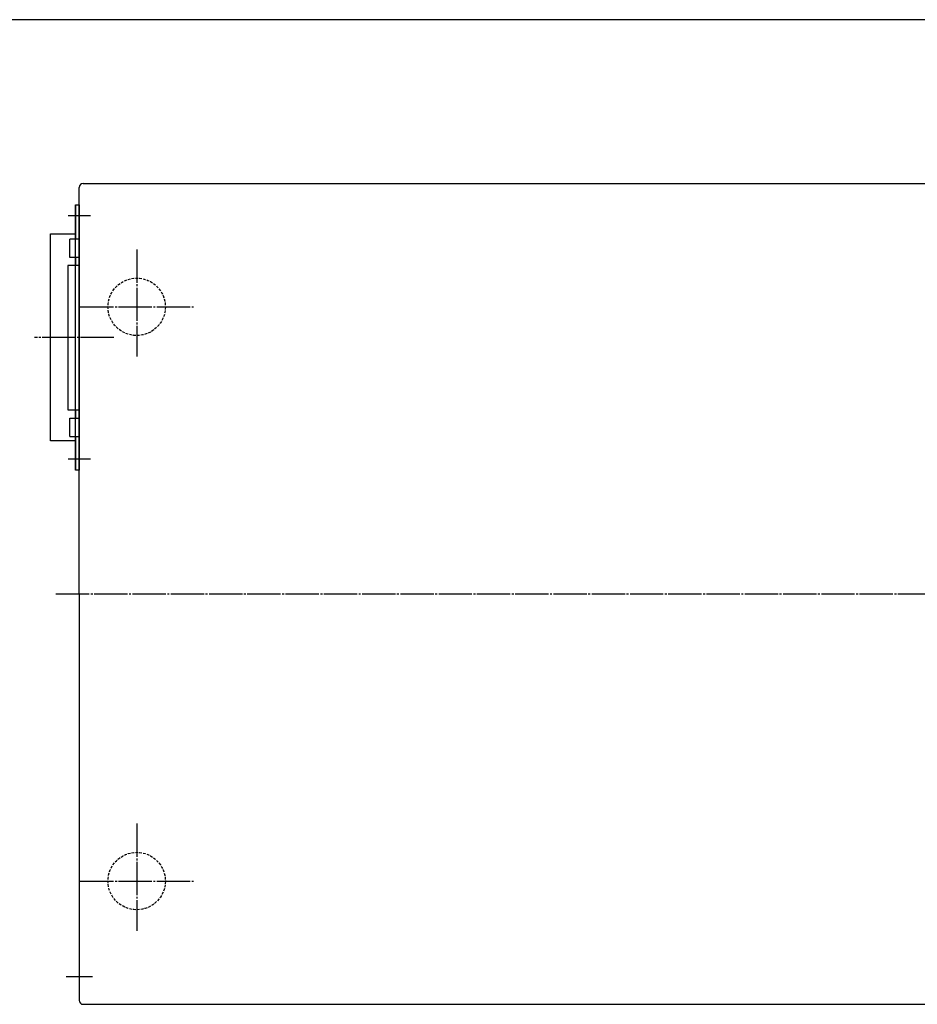
# Model space of a CAD drawing. Units: inches. Extents: x 25 to 409, y 10 to 285.
# Drawn here: x 100 to 217, y 156 to 285 of the extents above; entities that cross this region are included whole.
import ezdxf

# ---------------------------------------------------------------- set-up
doc = ezdxf.new("R2010")
doc.units = ezdxf.units.IN
doc.header["$LTSCALE"] = 0.25
doc.header["$MEASUREMENT"] = 0
doc.linetypes.add('S1C_PATTERN', pattern=[20, 17.4, -0.8, 1, -0.8])
doc.linetypes.add('SDH_PATTERN', pattern=[2, 1.4, -0.6])
for name, color, linetype in [('1', 7, 'Continuous'), ('14', 52, 'Continuous'), ('18', 212, 'Continuous'), ('2', 132, 'Continuous'), ('20', 92, 'Continuous'), ('6', 12, 'Continuous')]:
    doc.layers.add(name, color=color, linetype=linetype)

msp = doc.modelspace()

# ---------------------------------------------------------------- linework, layer by layer
at = {"layer": '1', "color": 7, "linetype": 'S1C_PATTERN'}
msp.add_line((104.456418, 210), (322.828946, 210), dxfattribs=at)
at = {"layer": '14', "color": 52, "linetype": 'Continuous'}
for p, q in [((107.006418, 226.168601), (107.006418, 260.828601)), ((107.006418, 260.828601), (107.506418, 260.828601)), ((107.006418, 260.828601), (107.006418, 256.347068)), ((107.506418, 260.828601), (107.506418, 226.168601)), ((108.959479, 259.376601), (106.053358, 259.376601)), ((103.756418, 257.025), (107.006418, 257.025)), ((103.756418, 229.975), (103.756418, 257.025)), ((107.006418, 257.025), (107.006418, 256.347068)), ((107.006418, 253.947068), (107.006418, 252.881826)), ((107.006418, 253.947068), (107.006418, 252.881826)), ((107.006418, 234.022309), (107.006418, 232.957068)), ((107.006418, 234.022309), (107.006418, 232.957068)), ((107.006418, 230.557068), (107.006418, 226.168601)), ((107.006418, 230.557068), (107.006418, 229.975)), ((107.006418, 229.975), (103.756418, 229.975)), ((108.959479, 227.621661), (106.053358, 227.621661)), ((107.506418, 226.168601), (107.006418, 226.168601))]:
    msp.add_line(p, q, dxfattribs=at)
at = {"layer": '14', "color": 52, "linetype": 'S1C_PATTERN'}
for p, q in [((112.019565, 243.498601), (101.633544, 243.498601)), ((109.209438, 160), (105.789824, 160))]:
    msp.add_line(p, q, dxfattribs=at)
at = {"layer": '18', "color": 212, "linetype": 'Continuous'}
for p, q in [((106.25, 253.947068), (106.25, 256.347068)), ((107.506418, 256.347068), (106.25, 256.347068)), ((107.5, 253.947068), (106.25, 253.947068)), ((106, 252.881826), (106, 243.5)), ((107.506418, 252.881826), (106, 252.881826)), ((106, 243.5), (106, 234.022309)), ((106, 234.022309), (107.506418, 234.022309)), ((106.25, 230.557068), (106.25, 232.957068)), ((106.25, 232.957068), (107.506418, 232.957068)), ((106.25, 230.557068), (107.5, 230.557068))]:
    msp.add_line(p, q, dxfattribs=at)
at = {"layer": '2', "color": 132, "linetype": 'S1C_PATTERN'}
for p, q in [((115, 255), (115, 240.992543)), ((107.634288, 247.5), (122.5, 247.5)), ((115, 180), (115, 165.992543)), ((107.634288, 172.5), (122.5, 172.5))]:
    msp.add_line(p, q, dxfattribs=at)
at = {"layer": '2', "color": 132, "linetype": 'SDH_PATTERN'}
for centre in [(115, 247.5), (115, 172.5)]:
    msp.add_circle(centre, 3.75, dxfattribs=at)
at = {"layer": '20', "color": 92, "linetype": 'Continuous'}
msp.add_line((408, 285), (25, 285), dxfattribs=at)
at = {"layer": '6', "color": 12, "linetype": 'Continuous'}
for p, q in [((107.5, 210), (107.5, 263.1)), ((108, 263.6), (307.5, 263.6)), ((107.5, 210), (107.5, 156.9)), ((108, 156.4), (307.5, 156.4))]:
    msp.add_line(p, q, dxfattribs=at)
for centre, start, end in [((108, 263.1), 90, 180), ((108, 156.9), 180, 270)]:
    msp.add_arc(centre, 0.5, start, end, dxfattribs=at)

doc.saveas('drawing.dxf')
